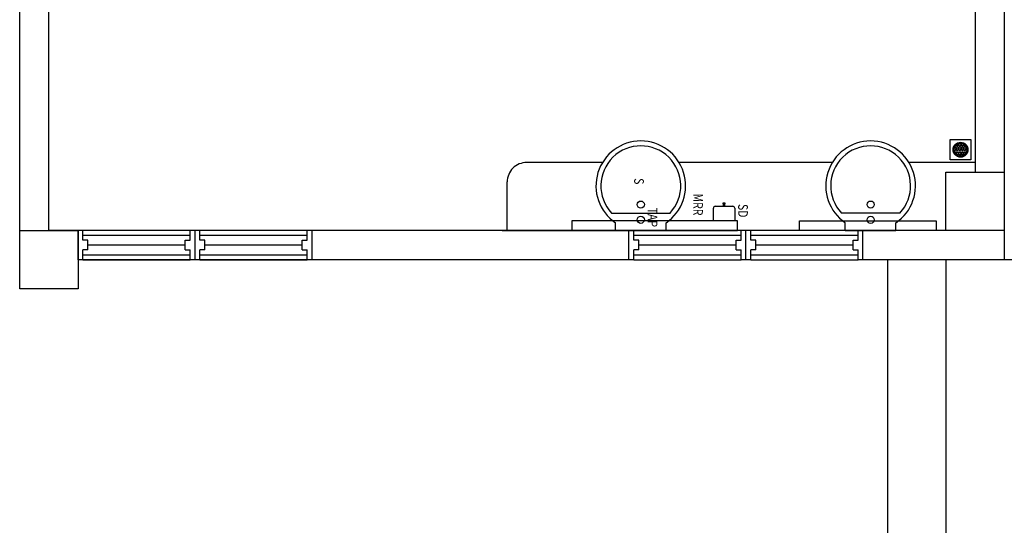
# Model space of a CAD drawing. Units: inches. Extents: x -233490 to 767799, y -449250 to 75842.
# Drawn here: x -21405 to -21089, y -440277 to -440115 of the extents above; entities that cross this region are included whole.
import ezdxf

# ---------------------------------------------------------------- set-up
doc = ezdxf.new("R2010")
doc.units = ezdxf.units.IN
doc.header["$MEASUREMENT"] = 0
for name, color, linetype in [('BACC', 1, 'Continuous'), ('BCOLUMN', 4, 'Continuous'), ('BDIM150', 15, 'Continuous'), ('BDIM200', 15, 'Continuous'), ('BFIN1', 1, 'Continuous'), ('BSANITARY', 2, 'Continuous'), ('BWALL', 3, 'Continuous')]:
    doc.layers.add(name, color=color, linetype=linetype)
doc.styles.add('ARIAL', font='ARIAL.TTF', dxfattribs={"width": 0.8})

msp = doc.modelspace()

# ---------------------------------------------------------------- linework, layer by layer
at = {"layer": 'BACC', "color": 15, "linetype": 'Continuous'}
for p, q in [((-21182.51, -440179.73, 6593.93), (-21182.51, -440175.66, 6593.93)), ((-21181.88, -440175.04, 6593.93), (-21176.26, -440175.04, 6593.93)), ((-21179.36, -440174.23, 6593.93), (-21179.36, -440173.94, 6593.93)), ((-21179.36, -440173.94, 6593.93), (-21178.78, -440173.94, 6593.93)), ((-21178.78, -440174.23, 6593.93), (-21179.36, -440174.23, 6593.93)), ((-21178.78, -440174.23, 6593.93), (-21179.36, -440174.23, 6593.93)), ((-21179.36, -440174.23, 6593.93), (-21179.36, -440175.04, 6593.93)), ((-21179.36, -440175.04, 6593.93), (-21178.78, -440175.04, 6593.93)), ((-21178.78, -440173.94, 6593.93), (-21178.78, -440174.23, 6593.93)), ((-21178.78, -440175.04, 6593.93), (-21178.78, -440174.23, 6593.93)), ((-21175.63, -440175.66, 6593.93), (-21175.63, -440179.73, 6593.93)), ((-21227.88, -440179.72, 6593.93), (-21227.88, -440182.84, 6593.93)), ((-21174.76, -440179.72, 6593.93), (-21227.88, -440179.72, 6593.93)), ((-21188.53, -440179.73, 6593.93), (-21195.41, -440179.73, 6593.93)), ((-21174.76, -440182.84, 6593.93), (-21174.76, -440179.72, 6593.93)), ((-21154.85, -440182.84, 6593.93), (-21154.85, -440179.72, 6593.93)), ((-21154.85, -440179.72, 6593.93), (-21111.1, -440179.72, 6593.93)), ((-21111.1, -440179.72, 6593.93), (-21111.1, -440182.84, 6593.93)), ((-21227.88, -440182.84, 6593.93), (-21174.76, -440182.84, 6593.93)), ((-21111.1, -440182.84, 6593.93), (-21154.85, -440182.84, 6593.93))]:
    msp.add_line(p, q, dxfattribs=at)
for centre, start, end in [((-21181.88, -440175.66, 6593.93), 90, 180), ((-21176.26, -440175.66, 6593.93), 0, 90)]:
    msp.add_arc(centre, 0.625, start, end, dxfattribs=at)
at = {"layer": 'BCOLUMN', "color": 15, "extrusion": (-0.054764, -7.46289e-13, 0.998499)}
for p, q in [((-21107.96, -440182.81, 6592.91), (-21107.96, -440164.06, 6592.91)), ((-21107.96, -440164.06, 6592.91), (-21089.24, -440164.06, 6593.93)), ((-21089.24, -440164.06, 6593.93), (-21089.24, -440182.81, 6593.93)), ((-21404.86, -440201.56, 6593.34), (-21404.86, -440182.81, 6593.34)), ((-21404.86, -440182.81, 6593.34), (-21386.14, -440182.81, 6594.36)), ((-21386.14, -440182.81, 6594.36), (-21386.14, -440201.56, 6594.36)), ((-21089.24, -440182.81, 6593.93), (-21107.96, -440182.81, 6592.91)), ((-21386.14, -440201.56, 6594.36), (-21404.86, -440201.56, 6593.34))]:
    msp.add_line(p, q, dxfattribs=at)
at = {"layer": 'BDIM150', "color": 15, "linetype": 'Continuous'}
for p, q in [((-21126.73, -440192.18, 6593.93), (-21126.73, -440414.1, 6593.93)), ((-21107.98, -440192.18, 6593.94), (-21107.98, -440414.1, 6593.93)), ((-20906.42, -440192.21, 6594.62), (-21089.24, -440192.18, 6593.93))]:
    msp.add_line(p, q, dxfattribs=at)
at = {"layer": 'BDIM200', "color": 15, "linetype": 'Continuous'}
for p, q in [((-21384.58, -440182.81, 6594.36), (-21386.14, -440182.81, 6594.36)), ((-21386.14, -440192.18, 6594.36), (-21386.14, -440182.81, 6594.36)), ((-21384.58, -440185.93, 6594.36), (-21384.58, -440182.81, 6594.36)), ((-21350.2, -440182.81, 6594.36), (-21384.58, -440182.81, 6594.36)), ((-21348.64, -440182.81, 6594.36), (-21350.2, -440182.81, 6594.36)), ((-21350.2, -440185.93, 6594.36), (-21350.2, -440182.81, 6594.36)), ((-21347.08, -440182.81, 6594.36), (-21348.64, -440182.81, 6594.36)), ((-21348.64, -440192.18, 6594.36), (-21348.64, -440182.81, 6594.36)), ((-21348.64, -440192.18, 6594.36), (-21348.64, -440182.81, 6594.36)), ((-21347.08, -440185.93, 6594.36), (-21347.08, -440182.81, 6594.36)), ((-21312.7, -440182.81, 6594.36), (-21347.08, -440182.81, 6594.36)), ((-21311.14, -440182.81, 6594.36), (-21312.7, -440182.81, 6594.36)), ((-21312.7, -440185.93, 6594.36), (-21312.7, -440182.81, 6594.36)), ((-21311.14, -440192.18, 6594.36), (-21311.14, -440182.81, 6594.36)), ((-21207.99, -440182.81, 6593.93), (-21209.55, -440182.81, 6593.93)), ((-21209.55, -440192.18, 6593.93), (-21209.55, -440182.81, 6593.93)), ((-21207.99, -440185.93, 6593.93), (-21207.99, -440182.81, 6593.93)), ((-21173.61, -440182.81, 6593.93), (-21207.99, -440182.81, 6593.93)), ((-21172.05, -440182.81, 6593.93), (-21173.61, -440182.81, 6593.93)), ((-21173.61, -440185.93, 6593.93), (-21173.61, -440182.81, 6593.93)), ((-21170.49, -440182.81, 6593.93), (-21172.05, -440182.81, 6593.93)), ((-21172.05, -440192.18, 6593.93), (-21172.05, -440182.81, 6593.93)), ((-21172.05, -440192.18, 6593.93), (-21172.05, -440182.81, 6593.93)), ((-21170.49, -440185.93, 6593.93), (-21170.49, -440182.81, 6593.93)), ((-21136.11, -440182.81, 6593.93), (-21170.49, -440182.81, 6593.93)), ((-21134.55, -440182.81, 6593.93), (-21136.11, -440182.81, 6593.93)), ((-21136.11, -440185.93, 6593.93), (-21136.11, -440182.81, 6593.93)), ((-21134.55, -440192.18, 6593.93), (-21134.55, -440182.81, 6593.93)), ((-21350.2, -440184.37, 6594.36), (-21384.58, -440184.37, 6594.36)), ((-21383.02, -440185.93, 6594.36), (-21384.58, -440185.93, 6594.36)), ((-21383.02, -440189.06, 6594.36), (-21383.02, -440185.93, 6594.36)), ((-21351.77, -440189.06, 6594.36), (-21351.77, -440185.93, 6594.36)), ((-21351.77, -440185.93, 6594.36), (-21350.2, -440185.93, 6594.36)), ((-21312.7, -440184.37, 6594.36), (-21347.08, -440184.37, 6594.36)), ((-21345.52, -440185.93, 6594.36), (-21347.08, -440185.93, 6594.36)), ((-21345.52, -440189.06, 6594.36), (-21345.52, -440185.93, 6594.36)), ((-21314.27, -440189.06, 6594.36), (-21314.27, -440185.93, 6594.36)), ((-21314.27, -440185.93, 6594.36), (-21312.7, -440185.93, 6594.36)), ((-21173.61, -440184.37, 6593.93), (-21207.99, -440184.37, 6593.93)), ((-21206.43, -440185.93, 6593.93), (-21207.99, -440185.93, 6593.93)), ((-21206.43, -440189.06, 6593.93), (-21206.43, -440185.93, 6593.93)), ((-21175.18, -440189.06, 6593.93), (-21175.18, -440185.93, 6593.93)), ((-21175.18, -440185.93, 6593.93), (-21173.61, -440185.93, 6593.93)), ((-21136.11, -440184.37, 6593.93), (-21170.49, -440184.37, 6593.93)), ((-21168.93, -440185.93, 6593.93), (-21170.49, -440185.93, 6593.93)), ((-21168.93, -440189.06, 6593.93), (-21168.93, -440185.93, 6593.93)), ((-21137.68, -440189.06, 6593.93), (-21137.68, -440185.93, 6593.93)), ((-21137.68, -440185.93, 6593.93), (-21136.11, -440185.93, 6593.93)), ((-21384.58, -440192.18, 6594.36), (-21384.58, -440189.06, 6594.36)), ((-21383.02, -440189.06, 6594.36), (-21384.58, -440189.06, 6594.36)), ((-21351.77, -440187.5, 6594.36), (-21383.02, -440187.5, 6594.36)), ((-21351.77, -440189.06, 6594.36), (-21350.2, -440189.06, 6594.36)), ((-21350.2, -440192.18, 6594.36), (-21350.2, -440189.06, 6594.36)), ((-21347.08, -440192.18, 6594.36), (-21347.08, -440189.06, 6594.36)), ((-21345.52, -440189.06, 6594.36), (-21347.08, -440189.06, 6594.36)), ((-21314.27, -440187.5, 6594.36), (-21345.52, -440187.5, 6594.36)), ((-21314.27, -440189.06, 6594.36), (-21312.7, -440189.06, 6594.36)), ((-21312.7, -440192.18, 6594.36), (-21312.7, -440189.06, 6594.36)), ((-21207.99, -440192.18, 6593.93), (-21207.99, -440189.06, 6593.93)), ((-21206.43, -440189.06, 6593.93), (-21207.99, -440189.06, 6593.93)), ((-21175.18, -440187.5, 6593.93), (-21206.43, -440187.5, 6593.93)), ((-21175.18, -440189.06, 6593.93), (-21173.61, -440189.06, 6593.93)), ((-21173.61, -440192.18, 6593.93), (-21173.61, -440189.06, 6593.93)), ((-21170.49, -440192.18, 6593.93), (-21170.49, -440189.06, 6593.93)), ((-21168.93, -440189.06, 6593.93), (-21170.49, -440189.06, 6593.93)), ((-21137.68, -440187.5, 6593.93), (-21168.93, -440187.5, 6593.93)), ((-21137.68, -440189.06, 6593.93), (-21136.11, -440189.06, 6593.93)), ((-21136.11, -440192.18, 6593.93), (-21136.11, -440189.06, 6593.93)), ((-21384.58, -440192.18, 6594.36), (-21386.14, -440192.18, 6594.36)), ((-21384.58, -440190.62, 6594.36), (-21350.2, -440190.62, 6594.36)), ((-21384.58, -440192.18, 6594.36), (-21350.2, -440192.18, 6594.36)), ((-21348.64, -440192.18, 6594.36), (-21350.2, -440192.18, 6594.36)), ((-21347.08, -440192.18, 6594.36), (-21348.64, -440192.18, 6594.36)), ((-21347.08, -440190.62, 6594.36), (-21312.7, -440190.62, 6594.36)), ((-21347.08, -440192.18, 6594.36), (-21312.7, -440192.18, 6594.36)), ((-21311.14, -440192.18, 6594.36), (-21312.7, -440192.18, 6594.36)), ((-21207.99, -440192.18, 6593.93), (-21209.55, -440192.18, 6593.93)), ((-21207.99, -440190.62, 6593.93), (-21173.61, -440190.62, 6593.93)), ((-21207.99, -440192.18, 6593.93), (-21173.61, -440192.18, 6593.93)), ((-21172.05, -440192.18, 6593.93), (-21173.61, -440192.18, 6593.93)), ((-21170.49, -440192.18, 6593.93), (-21172.05, -440192.18, 6593.93)), ((-21170.49, -440190.62, 6593.93), (-21136.11, -440190.62, 6593.93)), ((-21170.49, -440192.18, 6593.93), (-21136.11, -440192.18, 6593.93)), ((-21134.55, -440192.18, 6593.93), (-21136.11, -440192.18, 6593.93))]:
    msp.add_line(p, q, dxfattribs=at)
at = {"layer": 'BSANITARY', "color": 15, "linetype": 'Continuous'}
for p, q in [((-21106.56, -440160.19, 6593.93), (-21106.56, -440153.62, 6593.93)), ((-21106.56, -440153.62, 6593.93), (-21100, -440153.62, 6593.93)), ((-21103.3, -440154.84, 6593.93), (-21103.28, -440154.83, 6593.93)), ((-21103.3, -440155.08, 6593.93), (-21103.3, -440154.84, 6593.93)), ((-21100, -440153.62, 6593.93), (-21100, -440160.19, 6593.93)), ((-21105.33, -440156.95, 6593.93), (-21105.13, -440156.83, 6593.93)), ((-21105.33, -440157.19, 6593.93), (-21105.33, -440156.95, 6593.93)), ((-21105.33, -440157.19, 6593.93), (-21105.13, -440157.3, 6593.93)), ((-21105.13, -440156.83, 6593.93), (-21104.92, -440156.95, 6593.93)), ((-21105.13, -440157.3, 6593.93), (-21104.92, -440157.19, 6593.93)), ((-21105.08, -440155.87, 6593.93), (-21104.92, -440155.78, 6593.93)), ((-21104.92, -440155.78, 6593.93), (-21104.92, -440155.64, 6593.93)), ((-21104.92, -440156.25, 6593.93), (-21104.72, -440156.13, 6593.93)), ((-21104.92, -440156.48, 6593.93), (-21104.92, -440156.25, 6593.93)), ((-21104.92, -440156.48, 6593.93), (-21104.72, -440156.6, 6593.93)), ((-21104.92, -440157.19, 6593.93), (-21104.92, -440156.95, 6593.93)), ((-21104.92, -440157.65, 6593.93), (-21104.72, -440157.54, 6593.93)), ((-21104.92, -440157.89, 6593.93), (-21104.92, -440157.65, 6593.93)), ((-21104.92, -440157.89, 6593.93), (-21104.72, -440158.01, 6593.93)), ((-21104.72, -440156.13, 6593.93), (-21104.52, -440156.25, 6593.93)), ((-21104.72, -440156.6, 6593.93), (-21104.52, -440156.48, 6593.93)), ((-21104.72, -440157.54, 6593.93), (-21104.52, -440157.65, 6593.93)), ((-21104.72, -440158.01, 6593.93), (-21104.52, -440157.89, 6593.93)), ((-21104.52, -440155.54, 6593.93), (-21104.31, -440155.43, 6593.93)), ((-21104.52, -440155.78, 6593.93), (-21104.52, -440155.54, 6593.93)), ((-21104.52, -440155.78, 6593.93), (-21104.31, -440155.9, 6593.93)), ((-21104.52, -440156.48, 6593.93), (-21104.52, -440156.25, 6593.93)), ((-21104.52, -440156.95, 6593.93), (-21104.31, -440156.83, 6593.93)), ((-21104.52, -440157.19, 6593.93), (-21104.52, -440156.95, 6593.93)), ((-21104.52, -440157.19, 6593.93), (-21104.31, -440157.3, 6593.93)), ((-21104.52, -440157.89, 6593.93), (-21104.52, -440157.65, 6593.93)), ((-21104.31, -440155.43, 6593.93), (-21104.11, -440155.54, 6593.93)), ((-21104.31, -440155.9, 6593.93), (-21104.11, -440155.78, 6593.93)), ((-21104.31, -440156.83, 6593.93), (-21104.11, -440156.95, 6593.93)), ((-21104.31, -440157.3, 6593.93), (-21104.11, -440157.19, 6593.93)), ((-21104.11, -440155.08, 6593.93), (-21104.11, -440155, 6593.93)), ((-21104.11, -440155.08, 6593.93), (-21103.91, -440155.19, 6593.93)), ((-21104.11, -440155.78, 6593.93), (-21104.11, -440155.54, 6593.93)), ((-21104.11, -440156.25, 6593.93), (-21103.91, -440156.13, 6593.93)), ((-21104.11, -440156.48, 6593.93), (-21104.11, -440156.25, 6593.93)), ((-21104.11, -440156.48, 6593.93), (-21103.91, -440156.6, 6593.93)), ((-21104.11, -440157.19, 6593.93), (-21104.11, -440156.95, 6593.93)), ((-21104.11, -440157.65, 6593.93), (-21103.91, -440157.54, 6593.93)), ((-21104.11, -440157.89, 6593.93), (-21104.11, -440157.65, 6593.93)), ((-21104.11, -440157.89, 6593.93), (-21103.91, -440158.01, 6593.93)), ((-21103.91, -440155.19, 6593.93), (-21103.71, -440155.08, 6593.93)), ((-21103.91, -440156.13, 6593.93), (-21103.71, -440156.25, 6593.93)), ((-21103.91, -440156.6, 6593.93), (-21103.71, -440156.48, 6593.93)), ((-21103.91, -440157.54, 6593.93), (-21103.71, -440157.65, 6593.93)), ((-21103.91, -440158.01, 6593.93), (-21103.71, -440157.89, 6593.93)), ((-21103.71, -440155.08, 6593.93), (-21103.71, -440154.88, 6593.93)), ((-21103.71, -440155.54, 6593.93), (-21103.5, -440155.43, 6593.93)), ((-21103.71, -440155.78, 6593.93), (-21103.71, -440155.54, 6593.93)), ((-21103.71, -440155.78, 6593.93), (-21103.5, -440155.9, 6593.93)), ((-21103.71, -440156.48, 6593.93), (-21103.71, -440156.25, 6593.93)), ((-21103.71, -440156.95, 6593.93), (-21103.5, -440156.83, 6593.93)), ((-21103.71, -440157.19, 6593.93), (-21103.71, -440156.95, 6593.93)), ((-21103.71, -440157.19, 6593.93), (-21103.5, -440157.3, 6593.93)), ((-21103.71, -440157.89, 6593.93), (-21103.71, -440157.65, 6593.93)), ((-21103.5, -440155.43, 6593.93), (-21103.3, -440155.54, 6593.93)), ((-21103.5, -440155.9, 6593.93), (-21103.3, -440155.78, 6593.93)), ((-21103.5, -440156.83, 6593.93), (-21103.3, -440156.95, 6593.93)), ((-21103.5, -440157.3, 6593.93), (-21103.3, -440157.19, 6593.93)), ((-21103.3, -440155.08, 6593.93), (-21103.1, -440155.19, 6593.93)), ((-21103.3, -440155.78, 6593.93), (-21103.3, -440155.54, 6593.93)), ((-21103.3, -440156.25, 6593.93), (-21103.1, -440156.13, 6593.93)), ((-21103.3, -440156.48, 6593.93), (-21103.3, -440156.25, 6593.93)), ((-21103.3, -440156.48, 6593.93), (-21103.1, -440156.6, 6593.93)), ((-21103.3, -440157.19, 6593.93), (-21103.3, -440156.95, 6593.93)), ((-21103.3, -440157.65, 6593.93), (-21103.1, -440157.54, 6593.93)), ((-21103.3, -440157.89, 6593.93), (-21103.3, -440157.65, 6593.93)), ((-21103.3, -440157.89, 6593.93), (-21103.1, -440158.01, 6593.93)), ((-21103.1, -440155.19, 6593.93), (-21102.89, -440155.08, 6593.93)), ((-21103.1, -440156.13, 6593.93), (-21102.89, -440156.25, 6593.93)), ((-21103.1, -440156.6, 6593.93), (-21102.89, -440156.48, 6593.93)), ((-21103.1, -440157.54, 6593.93), (-21102.89, -440157.65, 6593.93)), ((-21103.1, -440158.01, 6593.93), (-21102.89, -440157.89, 6593.93)), ((-21102.89, -440155.08, 6593.93), (-21102.89, -440154.87, 6593.93)), ((-21102.89, -440155.54, 6593.93), (-21102.69, -440155.43, 6593.93)), ((-21102.89, -440155.78, 6593.93), (-21102.89, -440155.54, 6593.93)), ((-21102.89, -440155.78, 6593.93), (-21102.69, -440155.9, 6593.93)), ((-21102.89, -440156.48, 6593.93), (-21102.89, -440156.25, 6593.93)), ((-21102.89, -440156.95, 6593.93), (-21102.69, -440156.83, 6593.93)), ((-21102.89, -440157.19, 6593.93), (-21102.89, -440156.95, 6593.93)), ((-21102.89, -440157.19, 6593.93), (-21102.69, -440157.3, 6593.93)), ((-21102.89, -440157.89, 6593.93), (-21102.89, -440157.65, 6593.93)), ((-21102.69, -440155.43, 6593.93), (-21102.49, -440155.54, 6593.93)), ((-21102.69, -440155.9, 6593.93), (-21102.49, -440155.78, 6593.93)), ((-21102.69, -440156.83, 6593.93), (-21102.49, -440156.95, 6593.93)), ((-21102.69, -440157.3, 6593.93), (-21102.49, -440157.19, 6593.93)), ((-21102.49, -440155.08, 6593.93), (-21102.49, -440154.99, 6593.93)), ((-21102.49, -440155.08, 6593.93), (-21102.29, -440155.19, 6593.93)), ((-21102.49, -440155.78, 6593.93), (-21102.49, -440155.54, 6593.93)), ((-21102.49, -440156.25, 6593.93), (-21102.29, -440156.13, 6593.93)), ((-21102.49, -440156.48, 6593.93), (-21102.49, -440156.25, 6593.93)), ((-21102.49, -440156.48, 6593.93), (-21102.29, -440156.6, 6593.93)), ((-21102.49, -440157.19, 6593.93), (-21102.49, -440156.95, 6593.93)), ((-21102.49, -440157.65, 6593.93), (-21102.29, -440157.54, 6593.93)), ((-21102.49, -440157.89, 6593.93), (-21102.49, -440157.65, 6593.93)), ((-21102.49, -440157.89, 6593.93), (-21102.29, -440158.01, 6593.93)), ((-21102.29, -440155.19, 6593.93), (-21102.19, -440155.14, 6593.93)), ((-21102.29, -440156.13, 6593.93), (-21102.08, -440156.25, 6593.93)), ((-21102.29, -440156.6, 6593.93), (-21102.08, -440156.48, 6593.93)), ((-21102.29, -440157.54, 6593.93), (-21102.08, -440157.65, 6593.93)), ((-21102.29, -440158.01, 6593.93), (-21102.08, -440157.89, 6593.93)), ((-21102.08, -440155.54, 6593.93), (-21101.88, -440155.43, 6593.93)), ((-21102.08, -440155.78, 6593.93), (-21102.08, -440155.54, 6593.93)), ((-21102.08, -440155.78, 6593.93), (-21101.88, -440155.9, 6593.93)), ((-21102.08, -440156.48, 6593.93), (-21102.08, -440156.25, 6593.93)), ((-21102.08, -440156.95, 6593.93), (-21101.88, -440156.83, 6593.93)), ((-21102.08, -440157.19, 6593.93), (-21102.08, -440156.95, 6593.93)), ((-21102.08, -440157.19, 6593.93), (-21101.88, -440157.3, 6593.93)), ((-21102.08, -440157.89, 6593.93), (-21102.08, -440157.65, 6593.93)), ((-21101.88, -440155.43, 6593.93), (-21101.76, -440155.5, 6593.93)), ((-21101.88, -440155.9, 6593.93), (-21101.68, -440155.78, 6593.93)), ((-21101.88, -440156.83, 6593.93), (-21101.68, -440156.95, 6593.93)), ((-21101.88, -440157.3, 6593.93), (-21101.68, -440157.19, 6593.93)), ((-21101.68, -440155.78, 6593.93), (-21101.68, -440155.59, 6593.93)), ((-21101.68, -440156.25, 6593.93), (-21101.47, -440156.13, 6593.93)), ((-21101.68, -440156.48, 6593.93), (-21101.68, -440156.25, 6593.93)), ((-21101.68, -440156.48, 6593.93), (-21101.47, -440156.6, 6593.93)), ((-21101.68, -440157.19, 6593.93), (-21101.68, -440156.95, 6593.93)), ((-21101.68, -440157.65, 6593.93), (-21101.47, -440157.54, 6593.93)), ((-21101.68, -440157.89, 6593.93), (-21101.68, -440157.65, 6593.93)), ((-21101.68, -440157.89, 6593.93), (-21101.51, -440157.98, 6593.93)), ((-21101.47, -440156.13, 6593.93), (-21101.33, -440156.22, 6593.93)), ((-21101.47, -440156.6, 6593.93), (-21101.27, -440156.48, 6593.93)), ((-21101.47, -440157.54, 6593.93), (-21101.33, -440157.62, 6593.93)), ((-21101.27, -440156.48, 6593.93), (-21101.27, -440156.4, 6593.93)), ((-21101.27, -440156.95, 6593.93), (-21101.21, -440156.91, 6593.93)), ((-21101.27, -440157.19, 6593.93), (-21101.27, -440156.95, 6593.93)), ((-21101.27, -440157.19, 6593.93), (-21101.23, -440157.21, 6593.93)), ((-21218.04, -440161, 6593.93), (-21242.34, -440161, 6593.93)), ((-21100, -440160.19, 6593.93), (-21106.56, -440160.19, 6593.93)), ((-21104.52, -440158.36, 6593.93), (-21104.31, -440158.24, 6593.93)), ((-21104.52, -440158.57, 6593.93), (-21104.52, -440158.36, 6593.93)), ((-21104.31, -440158.24, 6593.93), (-21104.11, -440158.36, 6593.93)), ((-21104.31, -440158.7, 6593.93), (-21104.11, -440158.59, 6593.93)), ((-21104.11, -440158.59, 6593.93), (-21104.11, -440158.36, 6593.93)), ((-21103.71, -440158.36, 6593.93), (-21103.5, -440158.24, 6593.93)), ((-21103.71, -440158.59, 6593.93), (-21103.71, -440158.36, 6593.93)), ((-21103.71, -440158.59, 6593.93), (-21103.5, -440158.71, 6593.93)), ((-21103.5, -440158.24, 6593.93), (-21103.3, -440158.36, 6593.93)), ((-21103.5, -440158.71, 6593.93), (-21103.3, -440158.59, 6593.93)), ((-21103.3, -440158.59, 6593.93), (-21103.3, -440158.36, 6593.93)), ((-21103.15, -440158.97, 6593.93), (-21103.1, -440158.94, 6593.93)), ((-21103.1, -440158.94, 6593.93), (-21103.06, -440158.97, 6593.93)), ((-21102.89, -440158.36, 6593.93), (-21102.69, -440158.24, 6593.93)), ((-21102.89, -440158.59, 6593.93), (-21102.89, -440158.36, 6593.93)), ((-21102.89, -440158.59, 6593.93), (-21102.69, -440158.71, 6593.93)), ((-21102.69, -440158.24, 6593.93), (-21102.49, -440158.36, 6593.93)), ((-21102.69, -440158.71, 6593.93), (-21102.49, -440158.59, 6593.93)), ((-21102.49, -440158.59, 6593.93), (-21102.49, -440158.36, 6593.93)), ((-21102.08, -440158.36, 6593.93), (-21101.88, -440158.24, 6593.93)), ((-21102.08, -440158.59, 6593.93), (-21102.08, -440158.36, 6593.93)), ((-21102.08, -440158.59, 6593.93), (-21102.08, -440158.59, 6593.93)), ((-21101.88, -440158.24, 6593.93), (-21101.76, -440158.31, 6593.93)), ((-21248.59, -440182.85, 6593.93), (-21248.59, -440167.25, 6593.93)), ((-21215.13, -440177.21, 6593.93), (-21196.38, -440177.21, 6593.93)), ((-21122.72, -440177.21, 6593.93), (-21141.47, -440177.21, 6593.93)), ((-21098.61, -440182.85, 6593.93), (-21248.59, -440182.85, 6593.93)), ((-21213.88, -440182.85, 6593.93), (-21213.88, -440180.33, 6593.93)), ((-21197.63, -440182.85, 6593.93), (-21213.88, -440182.85, 6593.93)), ((-21197.63, -440182.85, 6593.93), (-21197.63, -440180.33, 6593.93)), ((-21140.22, -440182.85, 6593.93), (-21140.22, -440180.33, 6593.93)), ((-21140.22, -440182.85, 6593.93), (-21123.97, -440182.85, 6593.93)), ((-21123.97, -440182.85, 6593.93), (-21123.97, -440180.33, 6593.93))]:
    msp.add_line(p, q, dxfattribs=at)
at = {"layer": 'BSANITARY', "color": 15, "linetype": 'Continuous', "extrusion": (-4.13103e-09, -1.09894e-08, 1)}
for p, q in [((-21144.37, -440161, 6593.93), (-21193.48, -440161, 6593.93)), ((-21098.61, -440161, 6593.93), (-21119.81, -440161, 6593.93))]:
    msp.add_line(p, q, dxfattribs=at)
at = {"layer": 'BSANITARY', "color": 15, "linetype": 'Continuous'}
for centre, radius in [((-21103.28, -440156.9, 6593.93), 2.39), ((-21103.28, -440156.9, 6593.93), 2.07), ((-21205.76, -440174.49, 6593.93), 1.14), ((-21132.09, -440174.49, 6593.93), 1.14), ((-21205.76, -440179.37, 6593.93), 1.14), ((-21132.09, -440179.37, 6593.93), 1.14)]:
    msp.add_circle(centre, radius, dxfattribs=at)
for centre, radius, start, end in [((-21205.76, -440168.48, 6593.93), 14.38, 304.4174, 235.5826), ((-21132.09, -440168.48, 6593.93), 14.38, 304.4174, 235.5826), ((-21205.76, -440168.48, 6593.93), 12.81, 317.0279, 222.9721), ((-21132.09, -440168.48, 6593.93), 12.81, 317.0279, 222.9721)]:
    msp.add_arc(centre, radius, start, end, dxfattribs=at)
at = {"layer": 'BSANITARY', "color": 15, "linetype": 'Continuous', "extrusion": (2.11889e-24, 1.15347e-08, 1)}
msp.add_arc((-21242.35, -440167.24, 6593.93), 6.24, 89.9056, 180.0944, dxfattribs=at)
at = {"layer": 'BWALL', "color": 15, "linetype": 'Continuous'}
for p, q in [((-21089.24, -439714.07, 6593.93), (-21089.24, -440192.18, 6593.93)), ((-21098.61, -439957.78, 6593.93), (-21098.61, -440164.06, 6593.93)), ((-21404.86, -440192.18, 6593.93), (-21404.86, -440027.03, 6593.93)), ((-21395.49, -440182.81, 6593.93), (-21395.49, -440027.03, 6593.93)), ((-21248.59, -440182.81, 6593.93), (-21395.49, -440182.81, 6593.93)), ((-21250.18, -440182.81, 6593.93), (-21209.55, -440182.81, 6593.93)), ((-21098.61, -440182.81, 6593.93), (-21134.55, -440182.81, 6593.93)), ((-21098.61, -440182.81, 6593.93), (-21134.55, -440182.81, 6593.93)), ((-21209.55, -440192.18, 6593.93), (-21386.14, -440192.18, 6593.93)), ((-21089.24, -440192.18, 6593.93), (-21134.55, -440192.18, 6593.93))]:
    msp.add_line(p, q, dxfattribs=at)

# ---------------------------------------------------------------- texts
at = {"layer": 'BFIN1', "color": 15, "style": 'ARIAL', "width": 0.8}
for s, height, rotation, p in [('S', 3.09, 269.9999, (-21207.88, -440166.02, 6593.93)), ('MRR', 3.088, 269.9999, (-21188.96, -440170.97, 6593.93)), ('TAP', 3.088, 269.9999, (-21203.51, -440175.5, 6593.93)), ('SD', 3.088, 270.0001, (-21174.54, -440174.3, 6593.93))]:
    msp.add_text(s, height=height, rotation=rotation, dxfattribs=at).set_placement(p)

doc.saveas('drawing.dxf')
